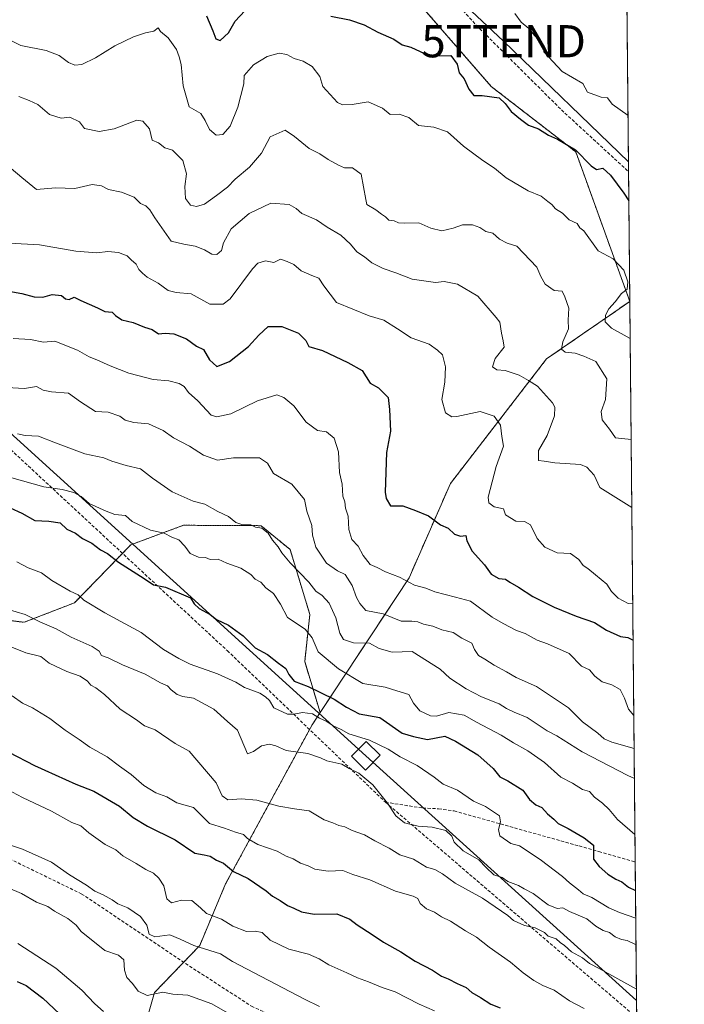
# Model space of a CAD drawing. Units: metres. Extents: x 562913 to 566350, y 4749541 to 4751886.
# Drawn here: x 566130 to 566337, y 4751109 to 4751415 of the extents above; entities that cross this region are included whole.
import ezdxf
from ezdxf.enums import TextEntityAlignment as Align

# ---------------------------------------------------------------- set-up
doc = ezdxf.new("R2010")
doc.units = ezdxf.units.M
doc.header["$MEASUREMENT"] = 0
doc.linetypes.add('TRAZOS', pattern=[0.75, 0.5, -0.25])
doc.linetypes.add('TRAZOSX2', pattern=[1.5, 1, -0.5])
doc.layers.get('0').update_dxf_attribs({"lineweight": 5})
for name, color, linetype, lineweight in [('Arbolado forestal', 92, 'TRAZOS', 0), ('Arbolado forestal CxS', 92, 'Continuous', 0), ('Comarca CxS', 133, 'Continuous', 0), ('Comunidad Autónoma CxS', 142, 'Continuous', 0), ('Curva de nivel maestra', 36, 'Continuous', 30), ('Curva de nivel normal', 36, 'Continuous', 0), ('Municipio CxS', 142, 'Continuous', 0), ('Provincia CxS', 1, 'Continuous', 0), ('Senda', 19, 'TRAZOSX2', 0), ('Tendido', 6, 'Continuous', 0), ('Torre de tendido', 19, 'Continuous', 0), ('Torre de tendido Cxs', 19, 'Continuous', 0), ('Torre de tendido puntual', 7, 'Continuous', 0)]:
    doc.layers.add(name, color=color, linetype=linetype, lineweight=lineweight)

# ---------------------------------------------------------------- blocks, each defined once
blk = doc.blocks.new('*U211')
at = {"layer": 'Curva de nivel maestra', "color": 36, "linetype": 'Continuous', "lineweight": 30}
blk.add_polyline3d([(566126.46, 4751187.12, 625), (566134.44, 4751182.94, 625), (566147.22, 4751177.22, 625), (566152.83, 4751174.99, 625), (566160.88, 4751170.34, 625), (566165.15, 4751166.85, 625), (566169.61, 4751164.1, 625), (566178.21, 4751159.84, 625), (566184.27, 4751155.76, 625), (566187.2, 4751155.2, 625), (566189.04, 4751154.76, 625), (566191.02, 4751153.59, 625), (566193.24, 4751152.63, 625), (566196.37, 4751150.04, 625), (566200.86, 4751147.86, 625), (566206.46, 4751144.01, 625), (566208.49, 4751142.31, 625), (566210.89, 4751140.96, 625), (566213.08, 4751139.41, 625), (566215.07, 4751138.65, 625), (566217.46, 4751137.44, 625), (566221.42, 4751136.75, 625), (566228.49, 4751136.82, 625), (566232.55, 4751135.22, 625), (566234.76, 4751133.43, 625), (566239.48, 4751130.48, 625), (566243, 4751128, 625), (566248.38, 4751125.05, 625), (566252.82, 4751122.16, 625), (566258.26, 4751119.29, 625), (566261.01, 4751117.48, 625), (566263.16, 4751116.66, 625), (566265.95, 4751115.18, 625), (566268.69, 4751113.99, 625), (566270.48, 4751112.35, 625), (566273.15, 4751110.82, 625), (566276.42, 4751108.75, 625), (566279.28, 4751107.61, 625)], dxfattribs=at)
blk = doc.blocks.new('*U213')
at = {"layer": 'Curva de nivel maestra', "color": 36, "linetype": 'Continuous', "lineweight": 30}
for points in [[(566187.97, 4751416.1, 550), (566189.9, 4751411.42, 550), (566190.83, 4751408.96, 550), (566192.22, 4751408.48, 550), (566194.77, 4751410.79, 550), (566196.8, 4751414.4, 550), (566199.88, 4751417.66, 550)], [(566226.63, 4751415.97, 550), (566232.44, 4751414.86, 550), (566236.97, 4751413.3, 550), (566241.24, 4751410.99, 550), (566246.16, 4751408.82, 550), (566248.79, 4751407.1, 550), (566251.45, 4751406.34, 550), (566255.72, 4751404.36, 550), (566259.72, 4751403.72, 550), (566263.94, 4751403.74, 550), (566265.88, 4751401.11, 550), (566266.49, 4751398.43, 550), (566268.09, 4751396.52, 550), (566269.51, 4751393.31, 550), (566271.09, 4751391.34, 550), (566273.69, 4751391.36, 550), (566278.95, 4751390.62, 550), (566280.9, 4751388.9, 550), (566282.74, 4751386.4, 550), (566285.65, 4751383.99, 550), (566288.09, 4751382.09, 550), (566291.26, 4751380.93, 550), (566294.29, 4751378.96, 550), (566297.12, 4751377.79, 550), (566302.77, 4751374.44, 550), (566307.61, 4751369.46, 550), (566309.27, 4751368.36, 550), (566311.21, 4751368.73, 550), (566313.6, 4751366.6, 550), (566317.82, 4751361, 550), (566319.33, 4751358.56, 550)]]:
    blk.add_polyline3d(points, dxfattribs=at)
blk = doc.blocks.new('5TTEND')
blk.add_text('5TTEND', height=10).set_placement((0, 0), align=Align.MIDDLE_CENTER)

msp = doc.modelspace()

# ---------------------------------------------------------------- linework, layer by layer
at = {"layer": 'Arbolado forestal', "color": 92, "linetype": 'TRAZOS', "lineweight": 0}
for points in [[(566319.63, 4751327.29, 553.19), (566302.81, 4751373.82, 549.92), (566276.52, 4751394.14, 549.32), (566233.56, 4751443.54, 542.46)], [(566318.59, 4751434.61, 537.62), (566318.74, 4751419.68, 538.79), (566318.75, 4751418.07, 539.04), (566318.77, 4751416.46, 539.51), (566319.24, 4751367.66, 548.17), (566319.63, 4751327.29, 553.19)], [(566223.29, 4751199.44, 603.86), (566250.96, 4751241.38, 579.84), (566263.79, 4751270.64, 573.05), (566293.73, 4751309.42, 561.26), (566319.63, 4751327.29, 553.19)], [(566223.29, 4751199.44, 603.86), (566250.96, 4751241.38, 579.84), (566263.79, 4751270.64, 573.05), (566293.73, 4751309.42, 561.26), (566319.63, 4751327.29, 553.19)], [(566319.63, 4751327.29, 553.19), (566321.31, 4751153.01, 598.08), (566321.78, 4751104.58, 617.94), (566322.36, 4751045.04, 638.56), (566322.69, 4751010.37, 646.02)], [(566085.76, 4751233.15, 614.63), (566131.19, 4751227.51, 611.11), (566146.85, 4751233.59, 605.83), (566161.78, 4751248.95, 598.95), (566164.38, 4751251.63, 597.81), (566180.76, 4751257.69, 592.57), (566204.9, 4751257.56, 589.78), (566213.95, 4751250.13, 588.65), (566220.08, 4751229.93, 593.26), (566218.48, 4751215.29, 597.14), (566223.29, 4751199.44, 603.86)], [(566234.64, 4751006.26, 662.01), (566234.54, 4751007.56, 662), (566233.16, 4751024.71, 661.59), (566222.2, 4751045.9, 659.51), (566207.58, 4751061.97, 657.51), (566192.96, 4751069.28, 657.39), (566178.35, 4751081.7, 654.66), (566167.69, 4751098.27, 645.59), (566171.77, 4751112.38, 639.75), (566180.85, 4751121.83, 636.53), (566185.8, 4751126.99, 634.45), (566193.87, 4751146.17, 626.48), (566219.99, 4751194.18, 606.89), (566220.79, 4751195.64, 606.25), (566223.29, 4751199.44, 603.86)], [(566234.64, 4751006.26, 662.01), (566234.54, 4751007.56, 662), (566233.16, 4751024.71, 661.59), (566222.2, 4751045.9, 659.51), (566207.58, 4751061.97, 657.51), (566192.96, 4751069.28, 657.39), (566178.35, 4751081.7, 654.66), (566167.69, 4751098.27, 645.59), (566171.77, 4751112.38, 639.75), (566180.85, 4751121.83, 636.53), (566185.8, 4751126.99, 634.45), (566193.87, 4751146.17, 626.48), (566219.99, 4751194.18, 606.89), (566220.79, 4751195.64, 606.25), (566223.29, 4751199.44, 603.86)]]:
    msp.add_polyline3d(points, dxfattribs=at)
at = {"layer": 'Arbolado forestal CxS', "color": 92, "linetype": 'Continuous', "lineweight": 0}
for points in [[(566318.59, 4751434.61, 537.62), (566319.63, 4751327.29, 553.19), (566302.81, 4751373.82, 549.92), (566276.52, 4751394.14, 549.32), (566233.56, 4751443.54, 542.46), (566244.41, 4751444.44, 541.81), (566278.59, 4751447.28, 539.08), (566293.25, 4751442.64, 538.68), (566318.59, 4751434.61, 537.62)], [(566322.69, 4751010.37, 646.02), (566298.32, 4751009.25, 649.14), (566271.72, 4751005.51, 653.27), (566244.98, 4751008.76, 659.84), (566238.68, 4751007.24, 661.24), (566237.06, 4751006.85, 661.63), (566234.64, 4751006.26, 662.01), (566233.16, 4751024.71, 661.59), (566222.2, 4751045.9, 659.51), (566207.58, 4751061.97, 657.51), (566192.96, 4751069.28, 657.39), (566178.35, 4751081.7, 654.66), (566167.69, 4751098.27, 645.59), (566171.77, 4751112.38, 639.75), (566185.8, 4751126.99, 634.45), (566193.87, 4751146.17, 626.48), (566220.79, 4751195.64, 606.25), (566223.29, 4751199.44, 603.86), (566250.96, 4751241.38, 579.84), (566263.79, 4751270.64, 573.05), (566293.73, 4751309.42, 561.26), (566319.63, 4751327.29, 553.19), (566322.69, 4751010.37, 646.02)]]:
    msp.add_polyline3d(points, close=True, dxfattribs=at)
for points in [[(566233.56, 4751443.54, 542.46), (566276.52, 4751394.14, 549.32), (566302.81, 4751373.82, 549.92), (566319.63, 4751327.29, 553.19), (566293.73, 4751309.42, 561.26), (566263.79, 4751270.64, 573.05), (566250.96, 4751241.38, 579.84), (566223.29, 4751199.44, 603.86), (566218.48, 4751215.29, 597.14), (566220.08, 4751229.93, 593.26), (566213.95, 4751250.13, 588.65), (566204.9, 4751257.56, 589.78), (566180.76, 4751257.69, 592.57), (566164.38, 4751251.63, 597.81), (566146.85, 4751233.59, 605.83), (566131.19, 4751227.51, 611.11), (566085.76, 4751233.15, 614.63)], [(566085.76, 4751233.15, 614.63), (566131.19, 4751227.51, 611.11), (566146.85, 4751233.59, 605.83), (566164.38, 4751251.63, 597.81), (566180.76, 4751257.69, 592.57), (566204.9, 4751257.56, 589.78), (566213.95, 4751250.13, 588.65), (566220.08, 4751229.93, 593.26), (566218.48, 4751215.29, 597.14), (566223.29, 4751199.44, 603.86), (566223.29, 4751199.44, 603.86), (566220.79, 4751195.64, 606.25), (566193.87, 4751146.17, 626.48), (566185.8, 4751126.99, 634.45), (566171.77, 4751112.38, 639.75), (566167.69, 4751098.27, 645.59)]]:
    msp.add_polyline3d(points, dxfattribs=at)
at = {"layer": 'Comarca CxS', "color": 133, "linetype": 'Continuous', "lineweight": 0}
msp.add_polyline3d([(566336.59, 4749572.58, 590.99), (562934.61, 4749540.67, 948.68), (562913.39, 4751854.1, 662.75), (566314.23, 4751886.01, 539.1), (566336.59, 4749572.58, 590.99)], close=True, dxfattribs=at)
msp.add_polyline3d([(566336.59, 4749572.58, 590.99), (562934.61, 4749540.67, 948.68), (562913.39, 4751854.1, 662.75), (566314.23, 4751886.01, 539.1), (566336.59, 4749572.58, 590.99)], close=True, dxfattribs=at)
at = {"layer": 'Comunidad Autónoma CxS', "color": 142, "linetype": 'Continuous', "lineweight": 0}
msp.add_polyline3d([(566336.59, 4749572.58, 590.99), (562934.61, 4749540.67, 948.68), (562913.39, 4751854.1, 662.75), (566314.23, 4751886.01, 539.1), (566336.59, 4749572.58, 590.99)], close=True, dxfattribs=at)
msp.add_polyline3d([(566336.59, 4749572.58, 590.99), (562934.61, 4749540.67, 948.68), (562913.39, 4751854.1, 662.75), (566314.23, 4751886.01, 539.1), (566336.59, 4749572.58, 590.99)], close=True, dxfattribs=at)
at = {"layer": 'Curva de nivel maestra', "color": 36, "linetype": 'Continuous', "lineweight": 30}
for points in [[(566124.7, 4751330.85, 575), (566130.5, 4751329.78, 575), (566134.35, 4751328.72, 575), (566137.05, 4751328.58, 575), (566139.9, 4751329.45, 575), (566142.8, 4751329.14, 575), (566144.04, 4751328.15, 575), (566145.16, 4751327.94, 575), (566146.8, 4751328.58, 575), (566148.87, 4751327.54, 575), (566153.97, 4751325.3, 575), (566156.34, 4751324.2, 575), (566158.56, 4751323.96, 575), (566159.6, 4751322.91, 575), (566161.58, 4751321.53, 575), (566165.07, 4751320.74, 575), (566168.66, 4751319.3, 575), (566171, 4751318.52, 575), (566173, 4751317.23, 575), (566175.08, 4751317.4, 575), (566177.8, 4751317.22, 575), (566181.7, 4751315.7, 575), (566184.77, 4751313.43, 575), (566187.02, 4751312.35, 575), (566188.88, 4751309.16, 575), (566191.13, 4751307.03, 575), (566195.08, 4751308.66, 575), (566201, 4751313.29, 575), (566204.22, 4751316.8, 575), (566207.16, 4751319.52, 575), (566211.4, 4751319.54, 575), (566216.59, 4751317.42, 575), (566218.8, 4751315.12, 575), (566219.77, 4751313.33, 575), (566224.02, 4751312.04, 575), (566231.93, 4751308.33, 575), (566236.37, 4751305.81, 575), (566238.86, 4751301.86, 575), (566241.39, 4751300.39, 575), (566244.47, 4751297.47, 575), (566244.84, 4751293.72, 575), (566245.13, 4751286.99, 575), (566243.92, 4751280.29, 575), (566243.53, 4751268.02, 575), (566243.8, 4751265.97, 575), (566245.21, 4751263.78, 575), (566248.97, 4751263.72, 575), (566253, 4751262.29, 575), (566257, 4751260.67, 575), (566260.71, 4751257.84, 575), (566263.16, 4751256.78, 575), (566265.04, 4751254.94, 575), (566267, 4751254.35, 575), (566268.61, 4751254.54, 575), (566268.88, 4751252.84, 575), (566270.6, 4751249.67, 575), (566274.42, 4751245.37, 575), (566276.5, 4751242.48, 575), (566278.9, 4751241.18, 575), (566280.94, 4751240.92, 575), (566282.34, 4751240, 575), (566285.05, 4751238.48, 575), (566289.48, 4751235.53, 575), (566296.07, 4751232.17, 575), (566302.97, 4751229.42, 575), (566308.64, 4751227.43, 575), (566312.33, 4751225.11, 575), (566316.74, 4751223.07, 575), (566318.97, 4751222.8, 575), (566320.65, 4751221.99, 575)], [(566126.81, 4751263.08, 600), (566130.48, 4751261.5, 600), (566134.49, 4751259.17, 600), (566138.88, 4751258.96, 600), (566142.38, 4751258.4, 600), (566144.5, 4751256.5, 600), (566147.13, 4751255.21, 600), (566149.3, 4751253.61, 600), (566152.25, 4751252.12, 600), (566154.93, 4751250.1, 600), (566157.13, 4751248.91, 600), (566160.58, 4751246.21, 600), (566168.5, 4751241.16, 600), (566171.47, 4751239.13, 600), (566175.16, 4751238.49, 600), (566182.93, 4751235.1, 600), (566184.05, 4751233.24, 600), (566185.62, 4751231.82, 600), (566189.07, 4751229.91, 600), (566191.05, 4751228.43, 600), (566194.81, 4751226.66, 600), (566199.29, 4751223.33, 600), (566203.08, 4751219.57, 600), (566206.9, 4751217.5, 600), (566210.28, 4751214.82, 600), (566212.63, 4751213.18, 600), (566213.55, 4751211.27, 600), (566215.23, 4751209.23, 600), (566219.58, 4751207.57, 600), (566227.65, 4751203.62, 600), (566231.46, 4751201.12, 600), (566235.39, 4751199.01, 600), (566241.87, 4751197.87, 600), (566248.82, 4751193.04, 600), (566252.31, 4751191.98, 600), (566256.72, 4751191.02, 600), (566262.07, 4751192.08, 600), (566265.43, 4751190.52, 600), (566272.31, 4751186.32, 600), (566277.16, 4751182.04, 600), (566279.22, 4751179.5, 600), (566281.72, 4751178.19, 600), (566286.32, 4751175.28, 600), (566288.44, 4751172.44, 600), (566290.37, 4751170.7, 600), (566292.21, 4751169.88, 600), (566293.97, 4751167.97, 600), (566296.01, 4751166.31, 600), (566297.37, 4751164.92, 600), (566300.42, 4751163.39, 600), (566305.44, 4751160.44, 600), (566308.34, 4751158.2, 600), (566308.38, 4751153.84, 600), (566310.09, 4751151.62, 600), (566312.81, 4751149.14, 600), (566315.26, 4751147.59, 600), (566317.14, 4751146.76, 600), (566319.19, 4751145.18, 600), (566321.4, 4751144.15, 600)], [(566129.03, 4751115.82, 650), (566131.79, 4751114.54, 650), (566137.05, 4751110.66, 650), (566142.21, 4751105.76, 650)]]:
    msp.add_polyline3d(points, dxfattribs=at)
at = {"layer": 'Curva de nivel normal', "color": 36, "linetype": 'Continuous', "lineweight": 0}
for points in [[(566319.07, 4751385.15, 545), (566314.1, 4751388.63, 545), (566312.7, 4751390.61, 545), (566310.67, 4751390.77, 545), (566306.47, 4751392.41, 545), (566305.02, 4751395.02, 545), (566298.63, 4751398.8, 545), (566292.91, 4751404.91, 545), (566292.71, 4751406.71, 545), (566291.88, 4751408.21, 545), (566289.96, 4751409.96, 545), (566288.22, 4751412.22, 545), (566285.86, 4751414.1, 545), (566283.85, 4751416.82, 545)], [(566126.84, 4751408.51, 555), (566130.2, 4751406.86, 555), (566137.99, 4751405.32, 555), (566142.12, 4751403.78, 555), (566144.96, 4751401.56, 555), (566146.98, 4751400.72, 555), (566149.14, 4751401.01, 555), (566153.36, 4751403.04, 555), (566159.42, 4751406.74, 555), (566165.26, 4751409.53, 555), (566168.94, 4751410.82, 555), (566171.55, 4751411.34, 555), (566172.84, 4751412.37, 555), (566173.61, 4751411.28, 555), (566175.95, 4751409.29, 555), (566178.62, 4751405.62, 555), (566179.39, 4751403.39, 555), (566180.02, 4751401.02, 555), (566180.63, 4751394.3, 555), (566182.52, 4751387.82, 555), (566184.74, 4751386.61, 555), (566186.11, 4751385.74, 555), (566187.56, 4751383.56, 555), (566188.87, 4751380.81, 555), (566190.94, 4751379.02, 555), (566193.02, 4751379.23, 555), (566195.28, 4751381.83, 555), (566197.7, 4751387.68, 555), (566199.49, 4751395.01, 555), (566199.68, 4751397.51, 555), (566202.51, 4751400.84, 555), (566206.84, 4751403.49, 555), (566210.53, 4751404.55, 555), (566212.97, 4751404.12, 555), (566215.19, 4751402.87, 555), (566218.05, 4751402, 555), (566220.83, 4751400.37, 555), (566223.14, 4751397.29, 555), (566224.1, 4751394.13, 555), (566228.66, 4751389.16, 555), (566230.24, 4751388.41, 555), (566233.2, 4751388.52, 555), (566238.18, 4751389.39, 555), (566242.69, 4751387.35, 555), (566245.09, 4751385.42, 555), (566247.85, 4751385.52, 555), (566250.86, 4751384.53, 555), (566253.9, 4751382.02, 555), (566258.69, 4751381.52, 555), (566262.95, 4751380.08, 555), (566267.92, 4751375.58, 555), (566273.86, 4751371.1, 555), (566277.48, 4751368.77, 555), (566281.15, 4751365.72, 555), (566288.01, 4751361.68, 555), (566292.04, 4751360.04, 555), (566294.09, 4751358.42, 555), (566295.41, 4751357.41, 555), (566296.47, 4751356.14, 555), (566298.74, 4751354.74, 555), (566300.72, 4751352.72, 555), (566303.23, 4751351.56, 555), (566304.12, 4751350.14, 555), (566305.35, 4751349.22, 555), (566309.81, 4751343.03, 555), (566314.48, 4751340.52, 555), (566317.75, 4751336.99, 555), (566319.05, 4751333.39, 555), (566318.8, 4751331.16, 555), (566317.04, 4751329.73, 555), (566315.05, 4751327.18, 555), (566313.06, 4751325, 555), (566312.02, 4751323, 555), (566311.97, 4751320.99, 555), (566313.95, 4751318.99, 555), (566319.74, 4751315.76, 555)], [(566129.57, 4751391, 560), (566132.77, 4751389.81, 560), (566135.46, 4751388.52, 560), (566139.03, 4751385.38, 560), (566142.68, 4751384.28, 560), (566145.43, 4751384.59, 560), (566148.44, 4751383.11, 560), (566149.96, 4751381.12, 560), (566154.52, 4751380.14, 560), (566159.18, 4751381, 560), (566166.29, 4751383.65, 560), (566168.11, 4751383.33, 560), (566170.2, 4751380.97, 560), (566171.07, 4751377.44, 560), (566172.94, 4751376.58, 560), (566175, 4751375.06, 560), (566177.34, 4751374.38, 560), (566180.55, 4751371.08, 560), (566181.71, 4751367.01, 560), (566181.21, 4751363, 560), (566181.35, 4751359.34, 560), (566182.91, 4751357.24, 560), (566184.8, 4751356.8, 560), (566187.28, 4751357.53, 560), (566191, 4751360.29, 560), (566194.51, 4751362.78, 560), (566196.81, 4751365.3, 560), (566201.28, 4751369, 560), (566205, 4751373.36, 560), (566207.77, 4751378.49, 560), (566212.44, 4751380.54, 560), (566215.34, 4751378.58, 560), (566219.84, 4751374.9, 560), (566223.23, 4751373.23, 560), (566225.77, 4751371.44, 560), (566229.02, 4751369.68, 560), (566230.81, 4751368.81, 560), (566233.38, 4751368.82, 560), (566236.05, 4751366.89, 560), (566237.52, 4751359, 560), (566237.8, 4751357.39, 560), (566240.58, 4751355.74, 560), (566242.39, 4751354.39, 560), (566243.65, 4751353.65, 560), (566244.61, 4751352.61, 560), (566246.32, 4751352.32, 560), (566247.63, 4751351.72, 560), (566249.66, 4751351.67, 560), (566254.04, 4751351.79, 560), (566257.72, 4751350.05, 560), (566261.12, 4751349.26, 560), (566264.72, 4751350.05, 560), (566267.53, 4751351.07, 560), (566270.72, 4751351.12, 560), (566272.95, 4751350.3, 560), (566274.81, 4751349.04, 560), (566276.98, 4751348.51, 560), (566279.06, 4751346.62, 560), (566281.52, 4751345.41, 560), (566284.5, 4751344.5, 560), (566290.7, 4751337.92, 560), (566291.92, 4751335.04, 560), (566293.32, 4751332.65, 560), (566296.12, 4751330.72, 560), (566298.6, 4751330.53, 560), (566299.42, 4751328.74, 560), (566300.68, 4751325.17, 560), (566300.47, 4751321.42, 560), (566300.59, 4751318.74, 560), (566298.75, 4751314.75, 560), (566298.33, 4751312.41, 560), (566299.53, 4751311.57, 560), (566302.67, 4751311.21, 560), (566305.33, 4751310.26, 560), (566309.08, 4751308.58, 560), (566312.51, 4751303.25, 560), (566312.07, 4751296.83, 560), (566310.72, 4751293.11, 560), (566311.02, 4751290.46, 560), (566313.27, 4751287.6, 560), (566315.18, 4751284.85, 560), (566320.05, 4751284.31, 560)], [(566127.19, 4751368.62, 565), (566130.49, 4751365.82, 565), (566135.06, 4751362.13, 565), (566140.96, 4751362.67, 565), (566147, 4751362.38, 565), (566152.4, 4751363.7, 565), (566155.25, 4751363.28, 565), (566157.48, 4751362.09, 565), (566161.47, 4751361.29, 565), (566165.37, 4751359.71, 565), (566167.41, 4751357.75, 565), (566169.01, 4751357.01, 565), (566170.32, 4751355.83, 565), (566171.89, 4751353.29, 565), (566176.96, 4751346.01, 565), (566180.88, 4751345.08, 565), (566184.4, 4751344.45, 565), (566187.35, 4751343.35, 565), (566189.55, 4751342, 565), (566191.12, 4751341.93, 565), (566192.64, 4751343.1, 565), (566193.23, 4751345.48, 565), (566195.6, 4751349.9, 565), (566201.18, 4751354.62, 565), (566207.96, 4751357.81, 565), (566213.68, 4751357.39, 565), (566215.83, 4751356.16, 565), (566217.59, 4751354.59, 565), (566222.18, 4751352.72, 565), (566225.49, 4751350.34, 565), (566229.71, 4751347.94, 565), (566232.76, 4751345.15, 565), (566234.7, 4751342.71, 565), (566237.11, 4751341.16, 565), (566239.38, 4751339.28, 565), (566242.93, 4751337.5, 565), (566246.84, 4751336.22, 565), (566251.87, 4751334.21, 565), (566259.22, 4751333.22, 565), (566261.88, 4751333.54, 565), (566266.03, 4751332.69, 565), (566272.31, 4751328.98, 565), (566278.01, 4751322.34, 565), (566279.24, 4751320.8, 565), (566279.67, 4751317.4, 565), (566280.27, 4751315.08, 565), (566280.5, 4751313.03, 565), (566277.69, 4751309.56, 565), (566276.94, 4751306.99, 565), (566278.23, 4751306.05, 565), (566280.8, 4751305.77, 565), (566285.22, 4751304.34, 565), (566288.12, 4751302.73, 565), (566290.88, 4751300.93, 565), (566295.57, 4751295.78, 565), (566296.32, 4751294.41, 565), (566296.21, 4751291.75, 565), (566293.92, 4751285.6, 565), (566291.25, 4751280.99, 565), (566291.24, 4751277.81, 565), (566292.96, 4751277.63, 565), (566296.26, 4751277.09, 565), (566304.25, 4751276.58, 565), (566306.31, 4751275.76, 565), (566308.57, 4751273.24, 565), (566310.29, 4751269.46, 565), (566320.25, 4751263.26, 565)], [(566320.54, 4751233.25, 570), (566319.17, 4751233.37, 570), (566315.97, 4751235, 570), (566313.97, 4751237.08, 570), (566312.52, 4751239.38, 570), (566308.92, 4751242.25, 570), (566306.57, 4751244.24, 570), (566305.07, 4751245.22, 570), (566303.82, 4751247.07, 570), (566301.16, 4751248.91, 570), (566297.05, 4751249.12, 570), (566293.2, 4751250.83, 570), (566290.79, 4751253.59, 570), (566288.76, 4751257.79, 570), (566286.87, 4751258.87, 570), (566284.14, 4751258.95, 570), (566281, 4751260.92, 570), (566280.28, 4751262.76, 570), (566277.44, 4751263.44, 570), (566275.77, 4751264.67, 570), (566275.61, 4751266.4, 570), (566278.1, 4751275.92, 570), (566280.31, 4751282.33, 570), (566279.78, 4751285.33, 570), (566279.39, 4751288.77, 570), (566277.38, 4751291.58, 570), (566273.03, 4751293.03, 570), (566265.84, 4751291.5, 570), (566264.21, 4751291.45, 570), (566262.32, 4751292.65, 570), (566261.13, 4751296.8, 570), (566262.12, 4751302.2, 570), (566262.3, 4751306.96, 570), (566261.31, 4751310.72, 570), (566259.83, 4751312.16, 570), (566257.24, 4751314, 570), (566251.56, 4751315.96, 570), (566247.38, 4751318.81, 570), (566243.08, 4751321.42, 570), (566238.51, 4751322.85, 570), (566228.35, 4751327, 570), (566224.45, 4751332.11, 570), (566222.89, 4751334.57, 570), (566220.68, 4751335.34, 570), (566217.36, 4751336.78, 570), (566215.12, 4751338.82, 570), (566213.03, 4751339.75, 570), (566211, 4751340.41, 570), (566208.89, 4751339.4, 570), (566206.23, 4751339.97, 570), (566203.88, 4751339.23, 570), (566202.22, 4751337.48, 570), (566195.33, 4751328.12, 570), (566193.1, 4751326.45, 570), (566189, 4751326.42, 570), (566183.16, 4751329.7, 570), (566178.5, 4751330.12, 570), (566176, 4751330.67, 570), (566172.93, 4751332.93, 570), (566169.47, 4751334.8, 570), (566168.03, 4751336.09, 570), (566166.86, 4751337.19, 570), (566166.05, 4751338.86, 570), (566164.44, 4751340.21, 570), (566163.19, 4751341.52, 570), (566160.51, 4751342.51, 570), (566157.18, 4751342.85, 570), (566153.79, 4751342.45, 570), (566147.28, 4751342.95, 570), (566135.94, 4751344.94, 570), (566126.55, 4751345.42, 570)], [(566127.8, 4751315.8, 580), (566133.2, 4751315.48, 580), (566137.18, 4751314.58, 580), (566140.7, 4751314.89, 580), (566147.83, 4751312.16, 580), (566151.44, 4751310.11, 580), (566153.85, 4751309.18, 580), (566157.9, 4751307.23, 580), (566163.74, 4751304.97, 580), (566171.28, 4751303.07, 580), (566176.25, 4751302.56, 580), (566179.46, 4751301.8, 580), (566180.97, 4751300.81, 580), (566182.37, 4751299.01, 580), (566185.21, 4751296.34, 580), (566189.34, 4751291.96, 580), (566191.12, 4751291.42, 580), (566195.54, 4751292.32, 580), (566203.76, 4751296.38, 580), (566209.78, 4751298.24, 580), (566211.99, 4751297.43, 580), (566215.1, 4751294.86, 580), (566218.96, 4751289.74, 580), (566222.48, 4751287.14, 580), (566225.21, 4751286.74, 580), (566227.66, 4751284.76, 580), (566229.04, 4751280.57, 580), (566229.27, 4751274.06, 580), (566230.09, 4751270.51, 580), (566230.31, 4751266.75, 580), (566230.94, 4751264.94, 580), (566231.2, 4751262.99, 580), (566231.98, 4751260.51, 580), (566232.24, 4751256.39, 580), (566233.17, 4751253.24, 580), (566235.12, 4751251.14, 580), (566236.63, 4751248.29, 580), (566238.82, 4751245.44, 580), (566241.02, 4751244.52, 580), (566243.62, 4751243.25, 580), (566247.94, 4751241.54, 580), (566252.69, 4751239.07, 580), (566256.16, 4751238.09, 580), (566258.96, 4751236.96, 580), (566265.36, 4751235.36, 580), (566270.07, 4751234.07, 580), (566276.83, 4751229.16, 580), (566280.27, 4751227.17, 580), (566284.37, 4751224.97, 580), (566287.03, 4751224.02, 580), (566290.78, 4751221.92, 580), (566294.07, 4751220.78, 580), (566300.8, 4751217.84, 580), (566304.58, 4751213.91, 580), (566307.11, 4751212.77, 580), (566308.8, 4751210.8, 580), (566311.04, 4751209.04, 580), (566314.06, 4751208.06, 580), (566316.59, 4751206.59, 580), (566318.02, 4751203.89, 580), (566319.24, 4751200.45, 580), (566320.87, 4751198.53, 580)], [(566125.81, 4751300.52, 585), (566131.31, 4751300.26, 585), (566135.05, 4751300.8, 585), (566137.06, 4751299.72, 585), (566139.75, 4751299.15, 585), (566145.01, 4751298.76, 585), (566148.75, 4751296.11, 585), (566153.38, 4751293.09, 585), (566157.3, 4751292.89, 585), (566160.98, 4751291.65, 585), (566162.65, 4751290.4, 585), (566165.35, 4751289.67, 585), (566169.84, 4751289.26, 585), (566174.47, 4751287.14, 585), (566177.67, 4751284.9, 585), (566182.67, 4751282.29, 585), (566187, 4751279.48, 585), (566191.33, 4751277.97, 585), (566196.33, 4751278.7, 585), (566204.37, 4751278.69, 585), (566206.93, 4751276.95, 585), (566208.79, 4751273.78, 585), (566214.51, 4751270.47, 585), (566218.42, 4751265.75, 585), (566219.12, 4751262.12, 585), (566220.65, 4751257.65, 585), (566220.91, 4751254.58, 585), (566221.91, 4751250.91, 585), (566225.24, 4751245.95, 585), (566228.72, 4751243.56, 585), (566231.11, 4751242.38, 585), (566233.24, 4751238.94, 585), (566234.61, 4751235.21, 585), (566235.66, 4751233.33, 585), (566237.52, 4751231.15, 585), (566242.94, 4751230.14, 585), (566248.51, 4751227.86, 585), (566251.83, 4751227.84, 585), (566253.68, 4751227.64, 585), (566255.39, 4751226.9, 585), (566258.36, 4751226.32, 585), (566261.18, 4751225.14, 585), (566264.65, 4751224.37, 585), (566267.38, 4751222.57, 585), (566270.5, 4751221.06, 585), (566271.3, 4751219.04, 585), (566272.6, 4751217.22, 585), (566274.49, 4751216.09, 585), (566277.38, 4751214.16, 585), (566281.31, 4751212.1, 585), (566284.24, 4751210.31, 585), (566290.62, 4751207.55, 585), (566300.6, 4751200.94, 585), (566304.92, 4751196.59, 585), (566309.67, 4751193, 585), (566311.65, 4751191.32, 585), (566314.05, 4751190.22, 585), (566320.97, 4751188.31, 585)], [(566129.09, 4751286.13, 590), (566131.48, 4751285.61, 590), (566135.68, 4751285.42, 590), (566140.92, 4751283.31, 590), (566150.06, 4751279.94, 590), (566155.94, 4751278.66, 590), (566158.48, 4751277.64, 590), (566162.92, 4751276.24, 590), (566167.4, 4751275.23, 590), (566171.17, 4751272.32, 590), (566177.21, 4751268.13, 590), (566183.77, 4751265.21, 590), (566187.38, 4751264.21, 590), (566191.4, 4751261.97, 590), (566194.77, 4751260.42, 590), (566197, 4751258.58, 590), (566199.18, 4751257.87, 590), (566201.7, 4751257.82, 590), (566203.13, 4751257.13, 590), (566205.1, 4751256.77, 590), (566207.12, 4751255.24, 590), (566208.5, 4751253.06, 590), (566210.26, 4751251.02, 590), (566211.34, 4751249.08, 590), (566213.98, 4751245.98, 590), (566219.74, 4751239.96, 590), (566221.94, 4751237.16, 590), (566223.95, 4751235.84, 590), (566226.08, 4751233.51, 590), (566228.2, 4751228.91, 590), (566229.42, 4751224.18, 590), (566230.57, 4751222.2, 590), (566233.62, 4751221.15, 590), (566238.69, 4751220.99, 590), (566241.66, 4751219.32, 590), (566245.73, 4751218.24, 590), (566251.88, 4751218.4, 590), (566260.67, 4751212.9, 590), (566263.67, 4751210.16, 590), (566268.67, 4751206.81, 590), (566273.5, 4751204.36, 590), (566279.01, 4751202.19, 590), (566281.24, 4751200.67, 590), (566283.63, 4751199.53, 590), (566287.71, 4751197.88, 590), (566293.87, 4751193.72, 590), (566296.97, 4751192.21, 590), (566304.78, 4751187.22, 590), (566319, 4751179.91, 590), (566321.06, 4751178.97, 590)], [(566126.63, 4751272.63, 595), (566137.32, 4751269.65, 595), (566143.05, 4751268.84, 595), (566146.68, 4751267.85, 595), (566148.89, 4751266.68, 595), (566151.41, 4751264.41, 595), (566156.74, 4751262.07, 595), (566159.39, 4751261.05, 595), (566162.74, 4751260.74, 595), (566164.84, 4751258.84, 595), (566170.5, 4751256.17, 595), (566174.74, 4751255.22, 595), (566177.12, 4751254.02, 595), (566179.3, 4751253.11, 595), (566181.2, 4751251.2, 595), (566182.86, 4751248.86, 595), (566185.45, 4751247.78, 595), (566187.66, 4751247.66, 595), (566189.09, 4751247.09, 595), (566191.52, 4751247.18, 595), (566194.28, 4751245.88, 595), (566198.65, 4751244.39, 595), (566201.76, 4751242.36, 595), (566203.1, 4751240.96, 595), (566204.84, 4751239.97, 595), (566206.42, 4751238.28, 595), (566208.8, 4751236.46, 595), (566211, 4751233.16, 595), (566213.17, 4751229.05, 595), (566218.58, 4751225.33, 595), (566220.78, 4751222.67, 595), (566222.62, 4751218.37, 595), (566229.02, 4751213, 595), (566236.53, 4751208.53, 595), (566243.55, 4751207.34, 595), (566247.18, 4751206.24, 595), (566250.84, 4751205.02, 595), (566252.38, 4751202.38, 595), (566254.33, 4751200, 595), (566257.57, 4751198.4, 595), (566259.52, 4751198.35, 595), (566263.28, 4751199.48, 595), (566268.06, 4751198.64, 595), (566271.98, 4751196.43, 595), (566279.59, 4751192.44, 595), (566283.47, 4751189.98, 595), (566287.87, 4751187.59, 595), (566293.06, 4751183.92, 595), (566298.18, 4751179.4, 595), (566301.78, 4751177.46, 595), (566304.86, 4751175.54, 595), (566307.12, 4751174.92, 595), (566308.62, 4751173.1, 595), (566311.11, 4751171.23, 595), (566313.23, 4751169.29, 595), (566315.78, 4751166.14, 595), (566321.23, 4751161.56, 595)], [(566128.96, 4751246.3, 605), (566132.45, 4751244.45, 605), (566136.54, 4751242.88, 605), (566139.83, 4751240.5, 605), (566145.52, 4751237.19, 605), (566148.04, 4751236.04, 605), (566149.73, 4751234.4, 605), (566156.25, 4751230.43, 605), (566167.58, 4751224.3, 605), (566174.53, 4751219.04, 605), (566179.28, 4751216.29, 605), (566182.83, 4751214.52, 605), (566191.33, 4751211.5, 605), (566197.08, 4751208.89, 605), (566199.76, 4751207.24, 605), (566204.48, 4751205.51, 605), (566206.3, 4751204.3, 605), (566207.57, 4751203.24, 605), (566208.91, 4751200.91, 605), (566213.13, 4751198.99, 605), (566215.12, 4751198.9, 605), (566217.84, 4751199.46, 605), (566220.92, 4751199, 605), (566223.06, 4751197.67, 605), (566225.11, 4751196.77, 605), (566227.35, 4751195.33, 605), (566229.84, 4751194.18, 605), (566232.18, 4751192.86, 605), (566238.6, 4751190.81, 605), (566244.44, 4751188.04, 605), (566248.21, 4751185.69, 605), (566253.45, 4751183.03, 605), (566258.75, 4751179.4, 605), (566261.61, 4751177.19, 605), (566265.99, 4751175.32, 605), (566271.02, 4751171.91, 605), (566274.72, 4751170.23, 605), (566279.07, 4751167.32, 605), (566279.36, 4751165.43, 605), (566278.8, 4751163.08, 605), (566279.23, 4751161.15, 605), (566282.59, 4751158.73, 605), (566285.28, 4751157.96, 605), (566291.74, 4751153.74, 605), (566298.74, 4751148.45, 605), (566300.83, 4751146.46, 605), (566303.66, 4751144.32, 605), (566305.1, 4751143.04, 605), (566307.82, 4751141.92, 605), (566313.15, 4751138.76, 605), (566316.42, 4751137.25, 605), (566321.48, 4751135.55, 605)], [(566125.87, 4751231.55, 610), (566131.53, 4751229.95, 610), (566136.04, 4751227.7, 610), (566141.11, 4751225.45, 610), (566145.85, 4751222.85, 610), (566152.34, 4751220.01, 610), (566154.49, 4751218.49, 610), (566155.21, 4751217.2, 610), (566157.32, 4751216.49, 610), (566161.75, 4751214.26, 610), (566168.84, 4751211.39, 610), (566173.66, 4751208.66, 610), (566175.75, 4751207.75, 610), (566176.88, 4751206.54, 610), (566178.81, 4751205.09, 610), (566180.53, 4751204.45, 610), (566183.88, 4751203.9, 610), (566190.23, 4751200.52, 610), (566194.42, 4751196.68, 610), (566197.55, 4751193.95, 610), (566200.64, 4751186.61, 610), (566202.55, 4751187.32, 610), (566205.04, 4751189.14, 610), (566207.57, 4751189.66, 610), (566209.47, 4751189.14, 610), (566212.69, 4751187.69, 610), (566219.41, 4751186.74, 610), (566223.35, 4751185.35, 610), (566225.38, 4751184.46, 610), (566230.06, 4751183.4, 610), (566232.29, 4751182.04, 610), (566235.31, 4751180.65, 610), (566239.64, 4751176.97, 610), (566244.2, 4751171.24, 610), (566246.81, 4751167.3, 610), (566249.48, 4751165.18, 610), (566253.78, 4751164.12, 610), (566258.17, 4751163.84, 610), (566262.35, 4751162.78, 610), (566264.22, 4751160.96, 610), (566265.01, 4751159.12, 610), (566267.78, 4751156.44, 610), (566272.68, 4751153.68, 610), (566274.91, 4751151.24, 610), (566277.37, 4751149.03, 610), (566279.88, 4751148.2, 610), (566281.66, 4751146.96, 610), (566285.02, 4751145.68, 610), (566286.81, 4751144.62, 610), (566289.57, 4751143.18, 610), (566294.25, 4751139.62, 610), (566296.98, 4751138.54, 610), (566298.8, 4751138.69, 610), (566300.91, 4751137.57, 610), (566306.27, 4751135.25, 610), (566309.11, 4751133.05, 610), (566311.38, 4751131.7, 610), (566313.34, 4751131.09, 610), (566315.06, 4751129.66, 610), (566317.01, 4751128.85, 610), (566318.83, 4751128.61, 610), (566321.56, 4751127.26, 610)], [(566125.26, 4751220.59, 615), (566131.7, 4751218.04, 615), (566136.4, 4751216.9, 615), (566139.02, 4751214.84, 615), (566144.48, 4751212.21, 615), (566148.64, 4751210.78, 615), (566150.93, 4751209.26, 615), (566151.93, 4751207.93, 615), (566153.49, 4751207.15, 615), (566156.17, 4751205.02, 615), (566161.1, 4751200.5, 615), (566166.19, 4751197.18, 615), (566168.63, 4751195.36, 615), (566171.97, 4751194.07, 615), (566178.18, 4751189.85, 615), (566182.49, 4751187.49, 615), (566190.92, 4751177.59, 615), (566192.84, 4751173.5, 615), (566194.6, 4751172.27, 615), (566198.68, 4751172.62, 615), (566203.63, 4751172.21, 615), (566210.39, 4751170.29, 615), (566215.35, 4751169.5, 615), (566219.83, 4751168.9, 615), (566224.51, 4751166.12, 615), (566227.27, 4751165.18, 615), (566229.07, 4751164.31, 615), (566230.95, 4751163.96, 615), (566233.23, 4751162.77, 615), (566237.11, 4751161.44, 615), (566240.25, 4751159.58, 615), (566244.71, 4751157.25, 615), (566248.11, 4751155.24, 615), (566252.28, 4751153.82, 615), (566256.4, 4751151.4, 615), (566258.93, 4751150.6, 615), (566261.39, 4751149.26, 615), (566265.3, 4751146.44, 615), (566273.84, 4751141.71, 615), (566281.68, 4751136.34, 615), (566283.46, 4751134.8, 615), (566286.88, 4751133.22, 615), (566290.18, 4751132.51, 615), (566293.06, 4751131.06, 615), (566294.28, 4751129.95, 615), (566296.75, 4751129.08, 615), (566297.98, 4751127.98, 615), (566299.34, 4751126.99, 615), (566301.44, 4751125.03, 615), (566304.9, 4751123.22, 615), (566307.09, 4751121.39, 615), (566310.11, 4751119.82, 615), (566321.7, 4751113.45, 615)], [(566127.46, 4751204.62, 620), (566130.7, 4751202.41, 620), (566133.75, 4751200.96, 620), (566139.13, 4751197.56, 620), (566143.94, 4751193.98, 620), (566148.31, 4751191.11, 620), (566151.63, 4751188.67, 620), (566157.04, 4751185.71, 620), (566160.81, 4751182.81, 620), (566164.53, 4751180.2, 620), (566168.42, 4751176.75, 620), (566172.13, 4751174.46, 620), (566175.54, 4751173.19, 620), (566178.74, 4751171.35, 620), (566183.86, 4751169.96, 620), (566188.87, 4751164.91, 620), (566193.56, 4751163.48, 620), (566196.93, 4751162.24, 620), (566199.39, 4751161.56, 620), (566200.7, 4751160.27, 620), (566203.89, 4751158.4, 620), (566209.93, 4751156.36, 620), (566212.73, 4751154.82, 620), (566214.93, 4751154, 620), (566217.15, 4751152.56, 620), (566219.59, 4751151.76, 620), (566221.6, 4751150.76, 620), (566225.82, 4751150.11, 620), (566230.38, 4751150.38, 620), (566233.41, 4751149.08, 620), (566238.79, 4751147.46, 620), (566246.72, 4751143.94, 620), (566252.18, 4751142.38, 620), (566253.71, 4751141.6, 620), (566254.44, 4751140.1, 620), (566256.35, 4751138.46, 620), (566258.87, 4751137.41, 620), (566261.03, 4751135.9, 620), (566263.79, 4751134.59, 620), (566268.51, 4751131.62, 620), (566271.92, 4751129.62, 620), (566275.87, 4751126.53, 620), (566282.51, 4751121.85, 620), (566286.49, 4751118.49, 620), (566289.78, 4751116.12, 620), (566292.58, 4751114.58, 620), (566296.09, 4751113.16, 620), (566300.9, 4751109.83, 620), (566305.43, 4751107.43, 620)], [(566258.87, 4751106.7, 630), (566254.08, 4751108.72, 630), (566246.65, 4751112.58, 630), (566242.58, 4751113.97, 630), (566238.3, 4751115.73, 630), (566234.91, 4751116.91, 630), (566231.55, 4751118.55, 630), (566225.97, 4751120.96, 630), (566222.93, 4751122.9, 630), (566219.61, 4751124.27, 630), (566213.53, 4751125.86, 630), (566207.7, 4751128.7, 630), (566205.26, 4751131.03, 630), (566203.04, 4751131.48, 630), (566200.34, 4751131.33, 630), (566196.14, 4751133.02, 630), (566192.62, 4751135.17, 630), (566187.96, 4751136.93, 630), (566186.05, 4751138.71, 630), (566183.32, 4751140.96, 630), (566180.17, 4751141.13, 630), (566177, 4751140.27, 630), (566175.59, 4751141.52, 630), (566174.69, 4751145.61, 630), (566173.11, 4751147.99, 630), (566171.41, 4751149.45, 630), (566169.01, 4751150.61, 630), (566166.01, 4751152.54, 630), (566161.89, 4751154.91, 630), (566159.7, 4751156.78, 630), (566156.42, 4751158.39, 630), (566151.33, 4751162.04, 630), (566148.85, 4751164.2, 630), (566146.02, 4751165.27, 630), (566139.74, 4751168.74, 630), (566130.68, 4751173.01, 630), (566124.48, 4751176.4, 630)], [(566125.11, 4751158.78, 635), (566130.7, 4751157, 635), (566139.74, 4751152.97, 635), (566145.31, 4751148.95, 635), (566150.64, 4751145.77, 635), (566153.2, 4751143.95, 635), (566155.79, 4751142.8, 635), (566158.61, 4751141.16, 635), (566160.29, 4751139.96, 635), (566163.44, 4751138.77, 635), (566167.38, 4751136.05, 635), (566169.37, 4751133.37, 635), (566170.12, 4751130.52, 635), (566171.84, 4751129.75, 635), (566176.51, 4751130.28, 635), (566179.76, 4751129.01, 635), (566183.99, 4751126.97, 635), (566192.23, 4751124.41, 635), (566196.02, 4751122.02, 635), (566218.45, 4751110.29, 635), (566223.09, 4751108.03, 635)], [(566122.74, 4751146.4, 640), (566130.33, 4751143.13, 640), (566135.02, 4751140.5, 640), (566138.58, 4751139.11, 640), (566140.67, 4751137.67, 640), (566144.75, 4751135.42, 640), (566147.35, 4751133.35, 640), (566148.98, 4751131.31, 640), (566156.28, 4751125.46, 640), (566160.52, 4751123.95, 640), (566162.24, 4751122.5, 640), (566162.43, 4751119.33, 640), (566163.17, 4751117.07, 640), (566164.92, 4751115.21, 640), (566166.7, 4751112.76, 640), (566169.45, 4751111.49, 640), (566174.3, 4751112.54, 640), (566177.49, 4751111.84, 640), (566182.15, 4751111.56, 640), (566189.54, 4751108.87, 640), (566200.81, 4751102.48, 640)], [(566129.25, 4751127.58, 645), (566141.01, 4751120.01, 645), (566149.12, 4751113.12, 645), (566153.17, 4751108.84, 645), (566155.84, 4751106.51, 645)]]:
    msp.add_polyline3d(points, dxfattribs=at)
at = {"layer": 'Municipio CxS', "color": 142, "linetype": 'Continuous', "lineweight": 0}
msp.add_polyline3d([(565024.3, 4751873.91, 553.21), (566314.23, 4751886.01, 539.1), (566314.23, 4751886.01, 539.1), (566335.83, 4749651.58, 588.02)], dxfattribs=at)
msp.add_polyline3d([(565024.3, 4751873.91, 553.21), (566314.23, 4751886.01, 539.1), (566314.23, 4751886.01, 539.1), (566335.83, 4749651.58, 588.02)], dxfattribs=at)
at = {"layer": 'Provincia CxS', "color": 1, "linetype": 'Continuous', "lineweight": 0}
msp.add_polyline3d([(563422.26, 4749545.24, 952.36), (562934.61, 4749540.67, 948.68), (562913.39, 4751854.1, 662.75), (563365.55, 4751858.34, 682.67), (565024.3, 4751873.91, 553.21), (566314.23, 4751886.01, 539.1), (566335.83, 4749651.58, 588.02), (566336.59, 4749572.58, 590.99), (563422.26, 4749545.24, 952.36)], close=True, dxfattribs=at)
msp.add_polyline3d([(563422.26, 4749545.24, 952.36), (562934.61, 4749540.67, 948.68), (562913.39, 4751854.1, 662.75), (563365.55, 4751858.34, 682.67), (565024.3, 4751873.91, 553.21), (566314.23, 4751886.01, 539.1), (566335.83, 4749651.58, 588.02), (566336.59, 4749572.58, 590.99), (563422.26, 4749545.24, 952.36)], close=True, dxfattribs=at)
at = {"layer": 'Senda', "color": 19, "linetype": 'TRAZOSX2', "lineweight": 0}
for points in [[(566211.05, 4751478.13, 541.6), (566217.22, 4751467.05, 541.28), (566240.48, 4751446.33, 541.37), (566257.7, 4751428.87, 544.84), (566271.83, 4751413.23, 546.52), (566298.34, 4751386.88, 547.37), (566319.24, 4751367.65, 548.17)], [(565975.03, 4751426.94, 574.6), (566000.43, 4751398.89, 574.79), (566033.51, 4751363.44, 569.57), (566084.84, 4751318.99, 580.03), (566124.79, 4751283.27, 591.11), (566194.37, 4751218.71, 601.93), (566243.6, 4751171.57, 610.2)], [(565909.12, 4751248.67, 630.11), (565955.3, 4751240.45, 628.63), (565996.58, 4751218.22, 631.32), (566033.62, 4751190.7, 638.85), (566072.78, 4751176.95, 638.25), (566107.7, 4751163.19, 636.64), (566148.98, 4751143.08, 636.34), (566183.9, 4751119.8, 637.12), (566201.89, 4751108.15, 637.93), (566245.28, 4751088.05, 637.9), (566286.56, 4751073.23, 634.93), (566306.32, 4751059.6, 636.24), (566317.56, 4751049.02, 637.74), (566322.36, 4751045.04, 638.56)], [(566243.6, 4751171.57, 610.2), (566321.78, 4751104.58, 617.94)], [(566243.6, 4751171.57, 610.2), (566255.21, 4751169.74, 608.63), (566260.12, 4751169.53, 607.73), (566265, 4751168.85, 607.14), (566303.85, 4751157.95, 600.8), (566310.01, 4751156.21, 599.5), (566321.31, 4751153.01, 598.08)]]:
    msp.add_polyline3d(points, dxfattribs=at)
at = {"layer": 'Tendido', "color": 6, "linetype": 'Continuous', "lineweight": 0}
for points in [[(565792.09, 4751881.11, 577.13), (565933.21, 4751743.96, 570.91), (566006.66, 4751672.68, 555.09), (566179.61, 4751502.65, 542.53), (566280.37, 4751408.21, 547.88), (566319.21, 4751370.72, 547.77)], [(565511.17, 4751878.48, 572.03), (565559.35, 4751798.83, 565.78), (565924.05, 4751470.53, 571.28), (566237.51, 4751186.01, 607.22), (566321.73, 4751109.87, 616.37)]]:
    msp.add_polyline3d(points, dxfattribs=at)
at = {"layer": 'Torre de tendido', "color": 19, "linetype": 'Continuous', "lineweight": 0}
msp.add_polyline3d([(566241.94, 4751186.15, 610.43), (566237.41, 4751181.57, 612.01), (566233.08, 4751185.86, 614.92), (566237.61, 4751190.44, 606.9), (566241.94, 4751186.15, 610.43)], dxfattribs=at)
at = {"layer": 'Torre de tendido Cxs', "color": 19, "linetype": 'Continuous', "lineweight": 0}
msp.add_polyline3d([(566241.94, 4751186.15, 610.43), (566237.41, 4751181.57, 612.01), (566233.08, 4751185.86, 614.92), (566237.61, 4751190.44, 606.9), (566241.94, 4751186.15, 610.43)], close=True, dxfattribs=at)

# ---------------------------------------------------------------- block references
at = {"layer": 'Curva de nivel maestra', "color": 36, "linetype": 'Continuous', "lineweight": 30}
for name in ['*U213', '*U211']:
    msp.add_blockref(name, (0, 0), dxfattribs=at)
at = {"layer": 'Torre de tendido puntual', "linetype": 'Continuous', "lineweight": 0}
msp.add_blockref('5TTEND', (566280.37, 4751408.21, 547.43), dxfattribs=at)

doc.saveas('drawing.dxf')
